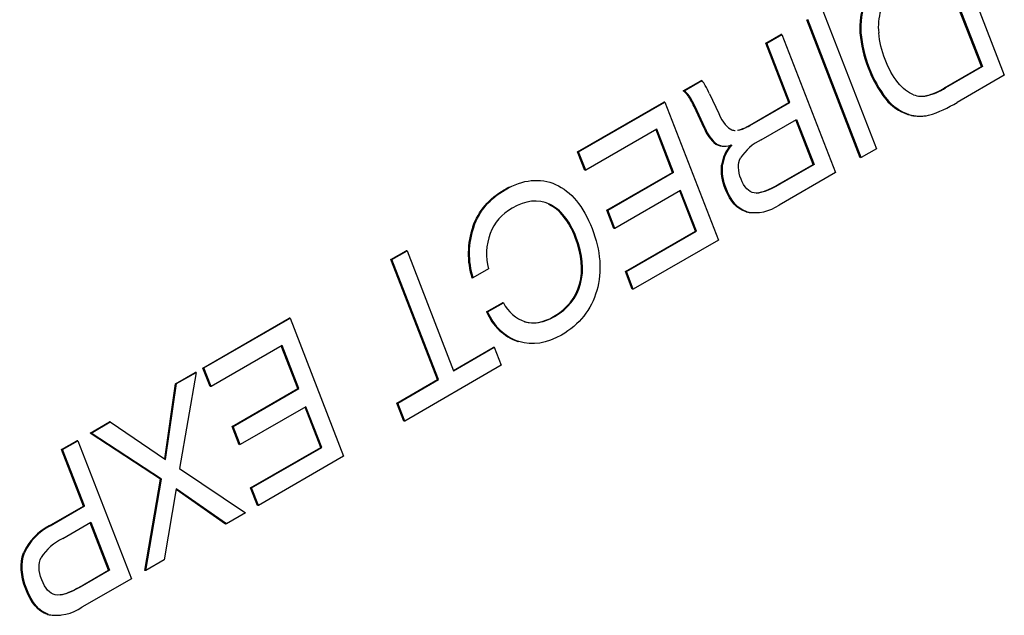
# Model space of a CAD drawing. Units: inches. Extents: x 0.2 to 21.8, y 0.7 to 16.3.
# Drawn here: x 13 to 13.2, y 9.8 to 9.9 of the extents above; entities that cross this region are included whole.
import ezdxf

# ---------------------------------------------------------------- set-up
doc = ezdxf.new("R2010")
doc.units = ezdxf.units.IN
doc.header["$MEASUREMENT"] = 0
doc.layers.add('Default', color=7, linetype='Continuous')
doc.layers.add('DV1_Default', color=7, linetype='Continuous')

# ---------------------------------------------------------------- blocks, each defined once
blk = doc.blocks.new('SE')
at = {"layer": 'DV1_Default', "color": 7, "linetype": 'Continuous'}
for p, q in [((13.15661744980543, 9.878423296955743), (13.16501493604429, 9.85678003354344)), ((13.16143783258207, 9.85810562931579), (13.15517111322434, 9.874257160134935)), ((13.15530052274688, 9.87433187475763), (13.16159092569099, 9.858119303040757)), ((13.13658117577857, 9.866855348749235), (13.14497866201743, 9.845212085336934)), ((13.14245272736103, 9.843828450905367), (13.13405524112217, 9.865471714317668)), ((13.14260582046996, 9.843842124630337), (13.1342083342311, 9.86548538804264)), ((13.14255599079572, 9.86341815366131), (13.14240289768679, 9.863404479936342)), ((13.12767229735947, 9.861786520016922), (13.13002141049147, 9.863142781116453)), ((13.1278253904684, 9.861800193741889), (13.13017450360039, 9.86315645484142)), ((13.13017450360039, 9.863156454841421), (13.13002141049147, 9.863142781116453)), ((13.13017450360039, 9.863156454841421), (13.13857198983925, 9.84151319142912)), ((13.1278253904684, 9.861800193741889), (13.12767229735947, 9.86178652001692)), ((13.13127901651264, 9.85249074143916), (13.12767229735947, 9.861786520016922)), ((13.13143210962157, 9.852504415164127), (13.1278253904684, 9.861800193741889)), ((13.15564809920623, 9.854762925191693), (13.16143783258207, 9.85810562931579)), ((13.16159092569099, 9.858119303040757), (13.15580119231516, 9.85477659891666)), ((13.16159092569099, 9.858119303040757), (13.16143783258207, 9.858105629315789)), ((13.11471183682718, 9.854303794637486), (13.11748331575462, 9.855903908742793)), ((13.1148649299361, 9.854317468362455), (13.11763640886355, 9.85591758246776)), ((13.11763640886355, 9.85591758246776), (13.11748331575462, 9.855903908742793)), ((13.16501493604429, 9.856780033543442), (13.15762116178237, 9.852511235981686)), ((13.1148649299361, 9.854317468362455), (13.11471183682717, 9.854303794637486)), ((13.15580119231516, 9.85477659891666), (13.15564809920624, 9.854762925191691)), ((13.11882045679598, 9.85383900479699), (13.12026789014029, 9.85075222406595)), ((13.14658507574446, 9.853033790486943), (13.14643198263553, 9.853020116761977)), ((13.15295852814125, 9.853569551051606), (13.15280543503232, 9.853555877326638)), ((13.0981636398751, 9.844749688669678), (13.11167459964641, 9.852550244933044)), ((13.09831673298402, 9.844763362394643), (13.11182769275533, 9.85256391865801)), ((13.11182769275533, 9.85256391865801), (13.11167459964641, 9.852550244933042)), ((13.11182769275533, 9.85256391865801), (13.12022517899419, 9.830920655245707)), ((13.11657812153368, 9.851848230710035), (13.11642502842476, 9.851834556985066)), ((13.11798635816338, 9.84845422535157), (13.11642502842476, 9.851834556985066)), ((13.1181394512723, 9.848467899076539), (13.11657812153368, 9.851848230710035)), ((13.12497674936255, 9.848852125802438), (13.13127901651264, 9.85249074143916)), ((13.12512984247148, 9.848865799527404), (13.13143210962157, 9.852504415164127)), ((13.13143210962157, 9.852504415164127), (13.13127901651264, 9.852490741439158)), ((13.12691184647392, 9.846638402057184), (13.13246429569501, 9.849844110110624)), ((13.13505420741573, 9.842760752151518), (13.13233488617247, 9.849769395487929)), ((13.13246429569501, 9.849844110110626), (13.13520730052465, 9.842774425876486)), ((13.15007552566118, 9.850625010422263), (13.14992243255226, 9.850611336697295)), ((13.15220841576512, 9.85036013182299), (13.15239978215127, 9.8503772239792)), ((13.11058432378477, 9.84828291150206), (13.09944620556094, 9.841852315945292)), ((13.11304372922035, 9.841535913952017), (13.11045491426224, 9.848208196879364)), ((13.11319682232928, 9.841549587676985), (13.11058432378477, 9.84828291150206)), ((13.1181394512723, 9.848467899076539), (13.11798635816337, 9.848454225351572)), ((13.12512984247148, 9.848865799527404), (13.12497674936255, 9.848852125802436)), ((13.11997603063036, 9.845965100917754), (13.11982293752144, 9.845951427192785)), ((13.12123979888353, 9.84562375472862), (13.12143116526969, 9.84564084688483)), ((13.14497866201743, 9.845212085336932), (13.14260582046996, 9.843842124630335)), ((13.09831673298402, 9.844763362394643), (13.0981636398751, 9.844749688669674)), ((13.09929311245201, 9.841838642220324), (13.0981636398751, 9.844749688669676)), ((13.09944620556094, 9.841852315945292), (13.09831673298402, 9.844763362394643)), ((13.14260582046996, 9.843842124630337), (13.14245272736103, 9.843828450905368)), ((13.09944620556094, 9.841852315945292), (13.09929311245201, 9.841838642220324)), ((13.12088482894338, 9.842694594382948), (13.12073173583446, 9.842680920657982)), ((13.12970582256773, 9.839672860718846), (13.13505420741573, 9.842760752151516)), ((13.13520730052465, 9.842774425876485), (13.12985891567665, 9.839686534443814)), ((13.13520730052465, 9.842774425876485), (13.13505420741573, 9.842760752151516)), ((13.10274559690432, 9.835590284485384), (13.11304372922035, 9.841535913952018)), ((13.10289869001324, 9.835603958210351), (13.11319682232928, 9.841549587676983)), ((13.11319682232928, 9.841549587676985), (13.11304372922035, 9.841535913952018)), ((13.13857198983925, 9.84151319142912), (13.12973552791647, 9.836411457757752)), ((13.11430493933225, 9.838693582021843), (13.10400680701622, 9.832747952555211)), ((13.11677981306696, 9.832314965537233), (13.11430493933226, 9.838693582021842)), ((13.12985891567665, 9.839686534443814), (13.12970582256773, 9.839672860718846)), ((13.11662671995804, 9.832301291812266), (13.11417552980972, 9.838618867399145)), ((13.09374664016409, 9.83654055711095), (13.09359354705516, 9.836526883385982)), ((13.10289869001324, 9.835603958210351), (13.10274559690432, 9.835590284485383)), ((13.10400680701622, 9.83274795255521), (13.10289869001324, 9.835603958210351)), ((13.1038537139073, 9.832734278830243), (13.10274559690432, 9.835590284485384)), ((13.1247122223603, 9.8353601952553), (13.12455912925138, 9.835346521530333)), ((13.08189666947571, 9.83300761053463), (13.08174357636679, 9.832993936809663)), ((13.10400680701622, 9.83274795255521), (13.1038537139073, 9.832734278830241)), ((13.10564995495943, 9.825963853583547), (13.11662671995804, 9.832301291812266)), ((13.10580304806835, 9.825977527308513), (13.11677981306696, 9.832314965537233)), ((13.11677981306696, 9.832314965537233), (13.11662671995804, 9.832301291812264)), ((13.1202251789942, 9.83092065524571), (13.10687557244811, 9.82321325631039)), ((13.06891599496095, 9.827863553000155), (13.07128883650842, 9.829233513706752)), ((13.06906908806987, 9.827877226725123), (13.07144192961735, 9.82924718743172)), ((13.07144192961734, 9.82924718743172), (13.07128883650842, 9.829233513706752)), ((13.07144192961734, 9.82924718743172), (13.07874316306097, 9.810429351455554)), ((13.06906908806987, 9.827877226725123), (13.06891599496095, 9.827863553000155)), ((13.07621722840457, 9.809045717023988), (13.06891599496095, 9.827863553000155)), ((13.07637032151349, 9.809059390748956), (13.06906908806987, 9.827877226725123)), ((13.08422679987604, 9.826403199961272), (13.08176379034976, 9.824981180747823)), ((13.08176379034976, 9.824981180747823), (13.08161069724084, 9.824967507022855)), ((13.10580304806835, 9.825977527308513), (13.10564995495943, 9.825963853583545)), ((13.10672247933919, 9.823199582585422), (13.10564995495943, 9.825963853583547)), ((13.10687557244811, 9.82321325631039), (13.10580304806835, 9.825977527308515)), ((13.09861096533777, 9.824033429736605), (13.09845787222884, 9.824019756011637)), ((13.10687557244811, 9.82321325631039), (13.10672247933919, 9.823199582585422)), ((13.08391235354248, 9.819649152105367), (13.08637536306875, 9.821071171318815)), ((13.0840654466514, 9.819662825830335), (13.08652845617768, 9.821084845043783)), ((13.08652845617768, 9.821084845043783), (13.08637536306875, 9.821071171318815)), ((13.03945004862443, 9.810851380945627), (13.05296100839574, 9.818651937208992)), ((13.03960314173336, 9.810865054670595), (13.05311410150467, 9.81866561093396)), ((13.05311410150467, 9.81866561093396), (13.05296100839574, 9.818651937208992)), ((13.05311410150467, 9.81866561093396), (13.06151158774353, 9.797022347521658)), ((13.0840654466514, 9.819662825830335), (13.08391235354248, 9.819649152105367)), ((13.05187073253411, 9.814384603778011), (13.04073261431027, 9.807954008221243)), ((13.05433013796968, 9.807637606227969), (13.05174132301157, 9.814309889155316)), ((13.05448323107861, 9.807651279952935), (13.05187073253411, 9.814384603778011)), ((13.07871947947458, 9.810490392353282), (13.08495877666546, 9.814092652267092)), ((13.07874316306097, 9.810429351455554), (13.08511186977439, 9.81410632599206)), ((13.08511186977439, 9.81410632599206), (13.08495877666546, 9.814092652267092)), ((13.08511186977439, 9.81410632599206), (13.08620812256962, 9.811280898555925)), ((13.08897485581379, 9.815019155629038), (13.08882176270486, 9.81500548190407)), ((13.08620812256962, 9.811280898555925), (13.07107413917984, 9.802543289169247)), ((13.03518842520517, 9.808390931516577), (13.03824464511831, 9.810155440906675)), ((13.0353415183141, 9.808404605241545), (13.03839773822724, 9.810169114631643)), ((13.03839773822724, 9.810169114631643), (13.03579710389242, 9.795088751120142)), ((13.03839773822724, 9.810169114631643), (13.03824464511831, 9.810155440906675)), ((13.03960314173336, 9.810865054670595), (13.03945004862443, 9.810851380945627)), ((13.04057952120134, 9.807940334496275), (13.03945004862443, 9.810851380945627)), ((13.04073261431027, 9.807954008221243), (13.03960314173336, 9.810865054670595)), ((13.03347892308262, 9.796610597353824), (13.03518842520517, 9.808390931516577)), ((13.03361646251005, 9.796517089249063), (13.0353415183141, 9.808404605241545)), ((13.0353415183141, 9.808404605241545), (13.03518842520517, 9.808390931516577)), ((13.04073261431027, 9.807954008221243), (13.04057952120135, 9.807940334496275)), ((13.06982479327568, 9.805355042880416), (13.07621722840457, 9.80904571702399)), ((13.0699778863846, 9.805368716605383), (13.07637032151349, 9.809059390748956)), ((13.07637032151349, 9.809059390748956), (13.07621722840457, 9.809045717023988)), ((13.04403200565365, 9.801691976761335), (13.05433013796968, 9.807637606227969)), ((13.04418509876258, 9.801705650486301), (13.05448323107861, 9.807651279952934)), ((13.05448323107861, 9.807651279952935), (13.05433013796968, 9.807637606227967)), ((13.05559134808159, 9.804795274297794), (13.04529321576556, 9.79884964483116)), ((13.0580662218163, 9.798416657813187), (13.05559134808159, 9.804795274297796)), ((13.0699778863846, 9.805368716605383), (13.06982479327568, 9.805355042880414)), ((13.07092104607092, 9.802529615444278), (13.06982479327568, 9.805355042880414)), ((13.07107413917984, 9.802543289169247), (13.0699778863846, 9.805368716605383)), ((13.05791312870737, 9.798402984088217), (13.05546193855905, 9.804720559675097)), ((13.02178187046195, 9.800650653524302), (13.02480012491033, 9.802393243543095)), ((13.02193496357087, 9.800664327249269), (13.02495321801926, 9.80240691726806)), ((13.02495321801926, 9.802406917268062), (13.02480012491034, 9.802393243543094)), ((13.02495321801926, 9.802406917268062), (13.03361646251005, 9.796517089249063)), ((13.04418509876258, 9.801705650486301), (13.04403200565365, 9.801691976761333)), ((13.04514012265663, 9.798835971106193), (13.04403200565365, 9.801691976761335)), ((13.04529321576556, 9.798849644831161), (13.04418509876258, 9.801705650486303)), ((13.07107413917984, 9.802543289169247), (13.07092104607092, 9.802529615444278)), ((13.02193496357087, 9.800664327249269), (13.02178187046195, 9.8006506535243)), ((13.03283931207438, 9.793425841421946), (13.02178187046195, 9.800650653524302)), ((13.03299240518331, 9.793439515146911), (13.02193496357087, 9.800664327249269)), ((13.01733041971889, 9.798080607238726), (13.01970326126636, 9.799450567945323)), ((13.01748351282782, 9.798094280963694), (13.01985635437529, 9.799464241670291)), ((13.01985635437529, 9.799464241670291), (13.01970326126636, 9.799450567945323)), ((13.01985635437529, 9.799464241670291), (13.02825384061415, 9.77782097825799)), ((13.04529321576556, 9.798849644831161), (13.04514012265663, 9.798835971106193)), ((13.01748351282782, 9.798094280963694), (13.01733041971889, 9.798080607238726)), ((13.02077103996369, 9.789212923727044), (13.01733041971889, 9.798080607238726)), ((13.02092413307262, 9.78922659745201), (13.01748351282781, 9.798094280963692)), ((13.04693636370876, 9.792065545859497), (13.05791312870737, 9.798402984088217)), ((13.04708945681769, 9.792079219584465), (13.0580662218163, 9.798416657813187)), ((13.0580662218163, 9.798416657813187), (13.05791312870737, 9.798402984088218)), ((13.06151158774353, 9.79702234752166), (13.04816198119745, 9.789314948586343)), ((13.03579710389242, 9.795088751120142), (13.04611184610043, 9.788131302535842)), ((13.03035969265842, 9.779111507125702), (13.03283931207438, 9.793425841421946)), ((13.03051278576734, 9.77912518085067), (13.03299240518331, 9.793439515146913)), ((13.03299240518331, 9.793439515146911), (13.03283931207438, 9.793425841421945)), ((13.03526321454449, 9.791913523434687), (13.03337443267359, 9.780777353462826)), ((13.04298320969098, 9.7863996980848), (13.03524492296792, 9.79180567715085)), ((13.0431363027999, 9.786413371809768), (13.03526321454449, 9.791913523434687)), ((13.04708945681769, 9.792079219584465), (13.04693636370876, 9.792065545859499)), ((13.04800888808852, 9.789301274861375), (13.04693636370876, 9.792065545859499)), ((13.04816198119745, 9.789314948586343), (13.04708945681769, 9.792079219584465)), ((13.01539892670021, 9.786111332687307), (13.02077103996369, 9.789212923727044)), ((13.01555201980914, 9.786125006412277), (13.02092413307261, 9.789226597452014)), ((13.02092413307262, 9.78922659745201), (13.02077103996369, 9.789212923727042)), ((13.04611184610043, 9.78813130253584), (13.0431363027999, 9.786413371809767)), ((13.04816198119745, 9.789314948586343), (13.04800888808852, 9.789301274861375)), ((13.01749300419525, 9.784131622795046), (13.02191123515664, 9.786682489630731)), ((13.02467673715193, 9.779146574030337), (13.0217818256341, 9.786607775008035)), ((13.02191123515664, 9.78668248963073), (13.02482983026085, 9.779160247755303)), ((13.0431363027999, 9.786413371809768), (13.04298320969097, 9.7863996980848)), ((13.01555201980914, 9.786125006412277), (13.01539892670021, 9.786111332687309)), ((13.01151107065396, 9.781868162970445), (13.01135797754504, 9.781854489245477)), ((13.03337443267359, 9.780777353462826), (13.03051278576734, 9.77912518085067)), ((13.0201018986484, 9.776505289788016), (13.02467673715193, 9.779146574030335)), ((13.02482983026085, 9.779160247755305), (13.02025499175732, 9.776518963512986)), ((13.02482983026085, 9.779160247755305), (13.02467673715193, 9.779146574030337)), ((13.03051278576734, 9.77912518085067), (13.03035969265842, 9.779111507125702)), ((13.02825384061415, 9.777820978257989), (13.0205088858032, 9.773349426511654)), ((13.02025499175732, 9.776518963512986), (13.0201018986484, 9.776505289788018)), ((13.01524829609228, 9.77223602398362), (13.01509520298336, 9.772222350258653))]:
    blk.add_line(p, q, dxfattribs=at)
for centre, radius, start, end in [((13.15388393542377, 9.864240131438027), 0.01151140916439612, 159.7177410262438, 184.1629531073189), ((13.1540370285327, 9.864253805162996), 0.01151140916439497, 159.7177410262438, 184.1629531073284), ((13.15395969319335, 9.864386495474053), 0.00868493403120854, 163.0384116892576, 186.5942089364675), ((13.16195174144701, 9.86501552626128), 0.01961511566681463, 184.7111754479886, 217.7008707886164), ((13.16210483455594, 9.86502919998625), 0.01961511566681955, 184.7111754479981, 217.700870788615), ((13.11444325558155, 9.853117548600338), 0.004246930366871716, 28.5807473737911, 41.247094965394), ((13.10015587523084, 9.845426606432378), 0.02047278806725468, 24.26178223483264, 28.35326236329849), ((13.15036134402284, 9.863262685454751), 0.01000978046205995, 284.1328058255053, 301.8811469919345), ((13.15051443713177, 9.863276359179709), 0.01000978046204873, 284.1328058255005, 301.8811469919494), ((13.15231598046574, 9.857813027868788), 0.007589033360295085, 219.1651274253906, 251.6153010909477), ((13.15246907357467, 9.85782670159376), 0.00758903336029923, 219.1651274253945, 251.615301090935), ((13.15209555941735, 9.857294322319596), 0.003823432491529596, 249.878612942117, 283.0443518940883), ((13.15194246630842, 9.857280648594628), 0.003823432491526687, 274.9331164351478, 283.0443518940943), ((13.14814798839452, 9.86752862651236), 0.01775564790107559, 286.3729480049383, 302.2442842343896), ((13.15170808567792, 9.856301430722157), 0.005963700788683034, 252.5772111982793, 275.0046863940664), ((13.15186117878684, 9.856315104447125), 0.005963700788682022, 252.5772111982844, 282.5112310743396), ((13.12342679072143, 9.850521221819443), 0.005819860893265762, 200.8034052553099, 231.739813202714), ((13.12357988383036, 9.850534895544413), 0.005819860893268455, 200.80340525532, 231.7398132027002), ((13.13032835072324, 9.83954759191822), 0.007870964979753486, 115.725763478098, 147.3146107982181), ((13.12110866011467, 9.848210025329067), 0.002598912874253667, 240.3490053427725, 273.2695353390144), ((13.12126175322359, 9.848223699054033), 0.00259891287425371, 240.3490053427678, 293.8090220915849), ((13.12656526650901, 9.841939447755308), 0.005880464454140957, 138.5477442136995, 172.756243266184), ((13.12671835961794, 9.841953121480275), 0.005880464454142999, 138.5477442137339, 172.7562432661712), ((13.12600575594598, 9.841706432580644), 0.006476724274421863, 258.4793941377101, 305.1608062851114), ((13.12585266283706, 9.84169275885567), 0.006476724274416095, 258.4793941376699, 276.3859528396649), ((13.0937229724339, 9.828781300734935), 0.01269851301652547, 160.6254294988196, 197.4776579581197), ((13.09387606554283, 9.828794974459905), 0.01269851301652374, 160.6254294988245, 197.4776579581298), ((13.09274821808507, 9.828798727422704), 0.0088517297807652, 159.3268148990634, 195.7016502345124), ((13.09172046395823, 9.823646341602455), 0.005789491291419713, 206.2596008071895, 252.883569129586), ((13.09154553616462, 9.822802138953604), 0.008258741006239773, 202.4437187001511, 250.7430643233773), ((13.09169862927354, 9.822815812678572), 0.008258741006238178, 202.4437187001558, 250.7430643234006), ((13.01927026088353, 9.77838991701203), 0.008637562641702321, 116.6280975988348, 156.3527051095445), ((13.01942335399245, 9.778403590737001), 0.00863756264169877, 116.6280975988454, 156.3527051095722), ((13.02104178811883, 9.776715493588064), 0.008221486468452645, 115.5721589352524, 147.4501207071457), ((13.01661214841323, 9.778776396380735), 0.006681060113956781, 258.2210088875894, 305.6795523534267), ((13.01645905530431, 9.778762722655765), 0.006681060113953799, 258.2210088875385, 276.0809357464503)]:
    blk.add_arc(centre, radius, start, end, dxfattribs=at)
for points, knots in [([(13.15078025960054, 9.853704249561392), (13.14994739221731, 9.854009381826693), (13.14913588040798, 9.854648724732183), (13.14755556793711, 9.856595831823553), (13.14688879946213, 9.857790335416134), (13.14578542814224, 9.860634109783673), (13.14545085748391, 9.86202040787518), (13.14533221540641, 9.863389145905339)], [0, 0, 0, 0, 0.3338108882521242, 0.3338108882521242, 0.6676217765042484, 0.6676217765042484, 1, 1, 1, 1]), ([(13.11642502842476, 9.851834556985066), (13.11605249230172, 9.852615058553662), (13.11575114142512, 9.853167177181177), (13.11527657311555, 9.853821399998818), (13.11500844202064, 9.854093273895915), (13.11471183682718, 9.854303794637486)], [0, 0, 0, 0, 0.5000000000000029, 0.5000000000000029, 1, 1, 1, 1]), ([(13.11657812153368, 9.851848230710035), (13.11620558541064, 9.85262873227863), (13.11590423453405, 9.853180850906146), (13.11542966622447, 9.853835073723786), (13.11516153512957, 9.854106947620885), (13.1148649299361, 9.854317468362455)], [0, 0, 0, 0, 0.5000000000000029, 0.5000000000000029, 1, 1, 1, 1]), ([(13.12581559367967, 9.838310278776765), (13.12495187935633, 9.838455375067229), (13.12427087383211, 9.83917755141609), (13.12326241617415, 9.841776700031584), (13.12324106060012, 9.84287972545688), (13.12370376470182, 9.843798115386843)], [0, 0, 0, 0, 0.5035294117647062, 0.5035294117647062, 1, 1, 1, 1]), ([(13.12455912925138, 9.835346521530333), (13.12315440705516, 9.835763143931299), (13.12207713699245, 9.836937726852366), (13.12079105687336, 9.840252405792592), (13.1205941110248, 9.84152353588788), (13.12073173583446, 9.84268092065798)], [0, 0, 0, 0, 0.5830258302583002, 0.5830258302583002, 1, 1, 1, 1]), ([(13.1247122223603, 9.8353601952553), (13.12330750016409, 9.835776817656265), (13.12223023010137, 9.836951400577332), (13.12094414998228, 9.84026607951756), (13.12074720413372, 9.841537209612847), (13.12088482894338, 9.842694594382948)], [0, 0, 0, 0, 0.5830258302583002, 0.5830258302583002, 1, 1, 1, 1]), ([(13.08189666947571, 9.83300761053463), (13.08280546778822, 9.835515990679813), (13.08444747413898, 9.837452103283804), (13.08963925144485, 9.840449577309837), (13.09227547840421, 9.840721507702073), (13.09471713235678, 9.839623519759064)], [0, 0, 0, 0, 0.456124314442414, 0.456124314442414, 1, 1, 1, 1]), ([(13.08174357636679, 9.832993936809663), (13.0826523746793, 9.835502316954845), (13.08429438103006, 9.837438429558835), (13.08693717897182, 9.838964249662391), (13.08721010690745, 9.839109993287709), (13.08748125414698, 9.839242870543499)], [0, 0, 0, 0, 0.8960563450418346, 0.8960563450418346, 1, 1, 1, 1]), ([(13.09471713235678, 9.839623519759064), (13.09716353199245, 9.838528271737466), (13.09906417807227, 9.836234631421439), (13.10177396312025, 9.829250566200514), (13.10202548432458, 9.825997317588891), (13.10116414284307, 9.822992344342298)], [0, 0, 0, 0, 0.5, 0.5, 1, 1, 1, 1]), ([(13.09374664016409, 9.83654055711095), (13.09197887321106, 9.837353909488934), (13.0900307703005, 9.837149901103274), (13.08628642633859, 9.834988103108262), (13.08513797102967, 9.833651337720571), (13.08446645687185, 9.831923715633716)], [0, 0, 0, 0, 0.5652724968314567, 0.5652724968314567, 1, 1, 1, 1]), ([(13.09845787222884, 9.824019756011637), (13.09905820114019, 9.826200329174808), (13.0988398997176, 9.828634369531452), (13.09677078188762, 9.833967210926064), (13.09536843253284, 9.835710155285609), (13.09359354705516, 9.836526883385982)], [0, 0, 0, 0, 0.5011467889907769, 0.5011467889907769, 1, 1, 1, 1]), ([(13.09861096533777, 9.824033429736605), (13.09921129424912, 9.826214002899775), (13.09899299282652, 9.82864804325642), (13.09692387499654, 9.83398088465103), (13.09552152564176, 9.835723829010577), (13.09374664016409, 9.83654055711095)], [0, 0, 0, 0, 0.5011467889907769, 0.5011467889907769, 1, 1, 1, 1]), ([(13.08986344014398, 9.818099600955348), (13.09128002654793, 9.817712285171439), (13.09278915377218, 9.817984731820214), (13.09650027795242, 9.820127350365333), (13.09785517047595, 9.821830327283253), (13.09845787222884, 9.824019756011637)], [0, 0, 0, 0, 0.4309462915600978, 0.4309462915600978, 1, 1, 1, 1]), ([(13.09001653325291, 9.818113274680316), (13.09143311965686, 9.817725958896405), (13.0929422468811, 9.81799840554518), (13.09665337106135, 9.820141024090299), (13.09800826358487, 9.82184400100822), (13.09861096533777, 9.824033429736605)], [0, 0, 0, 0, 0.4309462915600978, 0.4309462915600978, 1, 1, 1, 1]), ([(13.10116414284307, 9.822992344342298), (13.10030991988621, 9.819983995373317), (13.09846384916238, 9.81766058438628), (13.09331003732127, 9.814685029731551), (13.09108668479121, 9.814352048321956), (13.08897485581379, 9.815019155629038)], [0, 0, 0, 0, 0.5488029465930268, 0.5488029465930268, 1, 1, 1, 1]), ([(13.01509520298335, 9.772222350258653), (13.01367624373785, 9.772690637731442), (13.01254914400263, 9.774008620381348), (13.01087391786964, 9.778326264904967), (13.01075527579209, 9.780218995250669), (13.01135797754504, 9.781854489245477)], [0, 0, 0, 0, 0.5014164305949018, 0.5014164305949018, 1, 1, 1, 1]), ([(13.01524829609228, 9.77223602398362), (13.01382933684678, 9.77270431145641), (13.01270223711155, 9.774022294106315), (13.01102701097857, 9.778339938629934), (13.01090836890102, 9.780232668975636), (13.01151107065396, 9.781868162970445)], [0, 0, 0, 0, 0.5014164305949018, 0.5014164305949018, 1, 1, 1, 1]), ([(13.01633743036235, 9.77529765741297), (13.01544998762354, 9.775473967723416), (13.01473813515919, 9.776260676232678), (13.01367035646253, 9.779012715943198), (13.01364188236385, 9.780179001926946), (13.01411170499019, 9.781138929761566)], [0, 0, 0, 0, 0.5022222222222225, 0.5022222222222225, 1, 1, 1, 1])]:
    blk.add_open_spline(points, degree=3, knots=knots, dxfattribs=at)
for points in [[(13.12026789014029, 9.850752224065952), (13.12094652282303, 9.849317545328146), (13.12162278266417, 9.848472859385744), (13.12230378818835, 9.848214790516364)], [(13.12230378818835, 9.848214790516364), (13.12247559118602, 9.848148532357362), (13.12266469957643, 9.848113039925208), (13.12287099664062, 9.848108368569969)], [(13.12322640141588, 9.848139014528705), (13.12373015941641, 9.848231972338183), (13.12431400311046, 9.848469489075272), (13.12497674936255, 9.848852125802438)], [(13.1233794945248, 9.848152688253673), (13.12388325252533, 9.84824564606315), (13.12446709621939, 9.848483162800239), (13.12512984247148, 9.848865799527404)], [(13.12985891567665, 9.839686534443814), (13.128027082002, 9.838628924778321), (13.12667693516146, 9.838171298130101), (13.12581559367967, 9.838310278776765)], [(13.12621681179034, 9.838282917894334), (13.12706387868234, 9.838356989657555), (13.12822812783522, 9.838819713266995), (13.12970582256773, 9.839672860718846)], [(13.02025499175732, 9.776518963512986), (13.01852756311076, 9.775521632118581), (13.01722250025962, 9.775112491537309), (13.01633743036235, 9.77529765741297)], [(13.01714582502768, 9.775285721149512), (13.01793350695475, 9.775414940009515), (13.01891861060314, 9.77582211811635), (13.0201018986484, 9.776505289788016)]]:
    blk.add_open_spline(points, degree=3, dxfattribs=at)

msp = doc.modelspace()

# ---------------------------------------------------------------- block references
at = {"layer": 'Default'}
msp.add_blockref('SE', (0, 0), dxfattribs=at)

doc.saveas('drawing.dxf')
